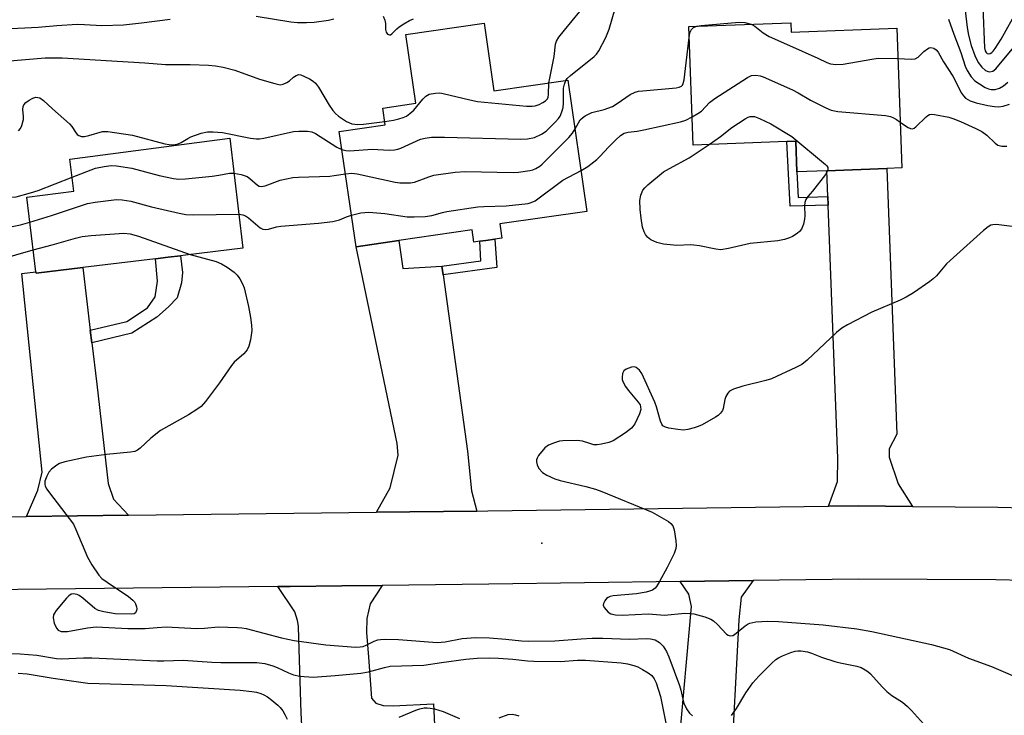
# Model space of a CAD drawing. Units: inches. Extents: x 1315760 to 1321760, y 501448 to 505449.
# Drawn here: x 1316413 to 1316670, y 504880 to 505062 of the extents above; entities that cross this region are included whole.
import ezdxf

# ---------------------------------------------------------------- set-up
doc = ezdxf.new("R2010")
doc.units = ezdxf.units.IN
doc.header["$MEASUREMENT"] = 0
for name, color, linetype in [('BLDG-Footprint', 5, 'Continuous'), ('ELEV-Spot Elevation', 7, 'Continuous'), ('TRANS-Driveway', 251, 'Continuous'), ('TRANS-Non Street Sidewalk', 7, 'Continuous'), ('TRANS-Road', 130, 'Continuous'), ('Undefined', 1, 'Continuous')]:
    doc.layers.add(name, color=color, linetype=linetype)

msp = doc.modelspace()

# ---------------------------------------------------------------- linework, layer by layer
at = {"layer": 'BLDG-Footprint'}
for points, elevation in [([(1316534.51, 505060.6), (1316537.07, 505042.95), (1316556.37, 505045.75), (1316561.34, 505011.54), (1316538.61, 505008.24), (1316539.15, 505004.56), (1316537.32, 505004.3), (1316535, 505003.96), (1316533.41, 505003.73), (1316531.82, 505003.5), (1316531.36, 505006.71), (1316512.29, 505003.94), (1316501.11, 505002.32), (1316496.75, 505032.35), (1316508.72, 505034.09), (1316508.08, 505038.48), (1316516.68, 505039.73), (1316514.08, 505057.64)], 320.64), ([(1316614.47, 505060.74), (1316614.57, 505058.29), (1316642.1, 505059.33), (1316643.47, 505022.87), (1316639.55, 505022.72), (1316623.89, 505022.13), (1316616.08, 505021.84), (1316615.78, 505029.82), (1316613.46, 505029.73), (1316589.04, 505028.81), (1316587.87, 505059.74)], 322.67), ([(1316429.85, 504996.88), (1316417.68, 504995.41), (1316417.63, 504995.78), (1316417.11, 505000.11), (1316415.27, 505015.21), (1316427.57, 505016.81), (1316426.47, 505025.11), (1316468.18, 505030.61), (1316471.58, 505001.91), (1316456.65, 505000.11), (1316455.34, 504999.95), (1316452.13, 504999.56), (1316448.83, 504999.17)], 321.9)]:
    msp.add_lwpolyline(points, close=True, dxfattribs=dict(at, elevation=elevation))
at = {"layer": 'ELEV-Spot Elevation'}
msp.add_point((1316549.57, 504925.01, 322.66), dxfattribs=at)
at = {"layer": 'TRANS-Driveway'}
for points in [[(1316646.23, 504934.59), (1316632.17, 504934.71), (1316624.27, 504934.6), (1316626.65, 504941.06), (1316626.71, 504947.05), (1316624.23, 505013.17), (1316624.14, 505015.37), (1316623.89, 505022.13), (1316639.55, 505022.72), (1316642.16, 504953.4), (1316640.12, 504949.57), (1316640.1, 504947.44), (1316642.44, 504940.42)], [(1316523.53, 504997.26), (1316523.85, 504994.94), (1316530.21, 504948.96), (1316531.23, 504938.62), (1316532.6, 504933.37), (1316506.42, 504933.05), (1316510.04, 504939.44), (1316512.11, 504947.9), (1316511.86, 504951.01), (1316501.11, 505002.32), (1316512.29, 505003.94), (1316513.34, 504996.67)], [(1316431.82, 504980.55), (1316432.22, 504977.23), (1316433.52, 504966.43), (1316436.45, 504940.56), (1316437.89, 504936.46), (1316441.79, 504932.25), (1316415.23, 504931.92), (1316418.15, 504938.8), (1316419.31, 504943.49), (1316413.94, 504995.34), (1316417.63, 504995.79), (1316417.68, 504995.41), (1316429.85, 504996.88)], [(1316585.01, 504868.92), (1316585.34, 504872.6), (1316588.56, 504908.5), (1316587.91, 504911.69), (1316585.66, 504914.98), (1316604.66, 504915.24), (1316601.55, 504910.86), (1316600.92, 504904.95), (1316598.76, 504863.96), (1316584.69, 504865.39)], [(1316522.27, 504862.89), (1316518.83, 504862.71), (1316499.1, 504861.68), (1316499.01, 504863.22), (1316487.76, 504862.63), (1316486.82, 504880.71), (1316486.21, 504900.12), (1316486.09, 504903.32), (1316485.88, 504904.78), (1316485.13, 504907.08), (1316480.7, 504913.66), (1316483.92, 504913.7), (1316497.42, 504913.86), (1316507.95, 504913.98), (1316504.78, 504909.13), (1316503.93, 504905.33), (1316503.83, 504901.72), (1316504.35, 504895.22), (1316505.14, 504884.56), (1316506.24, 504883.26), (1316508.18, 504882.6), (1316510.78, 504882.59), (1316521.34, 504883.1), (1316522.27, 504862.91)]]:
    msp.add_lwpolyline(points, close=True, dxfattribs=at)
at = {"layer": 'TRANS-Non Street Sidewalk'}
for points in [[(1316624.14, 505015.37), (1316624.23, 505013.17), (1316614.35, 505012.9), (1316613.46, 505029.73), (1316615.77, 505029.82), (1316616.08, 505021.84), (1316616.43, 505015.15)], [(1316523.85, 504994.94), (1316523.53, 504997.26), (1316533.67, 504998.66), (1316533.41, 505003.73), (1316535, 505003.96), (1316537.32, 505004.3), (1316537.87, 504996.87)], [(1316432.22, 504977.23), (1316431.82, 504980.55), (1316441.33, 504982.82), (1316446.77, 504986.38), (1316448.78, 504989.27), (1316449.34, 504993.32), (1316448.83, 504999.16), (1316452.13, 504999.56), (1316455.34, 504999.95), (1316455.86, 504995.61), (1316455.64, 504992.92), (1316454.45, 504988.97), (1316452.18, 504986.63), (1316449.14, 504983.96), (1316442.66, 504979.73)]]:
    msp.add_lwpolyline(points, close=True, dxfattribs=at)
at = {"layer": 'TRANS-Road'}
for points in [[(1316382.17, 504931.51), (1316415.23, 504931.92), (1316441.79, 504932.25), (1316506.42, 504933.05), (1316532.6, 504933.37), (1316535.47, 504933.41), (1316624.27, 504934.6), (1316632.17, 504934.71), (1316646.23, 504934.59), (1316668.47, 504934.41), (1316675.44, 504934.18), (1316677.78, 504934.11), (1316686.88, 504932.81), (1316695.87, 504930.71), (1316704.67, 504927.61), (1316713.08, 504923.71), (1316720.98, 504919.01), (1316722.76, 504917.7), (1316728.48, 504913.51), (1316735.28, 504907.21), (1316738.38, 504903.81), (1316741.48, 504900.41), (1316746.98, 504892.91), (1316755.17, 504868.36)], [(1316746.03, 504836.27), (1316730.28, 504884.31), (1316725.78, 504889.91), (1316720.68, 504895.11), (1316715.18, 504899.81), (1316709.28, 504903.91), (1316702.98, 504907.51), (1316696.28, 504910.41), (1316689.47, 504912.71), (1316682.38, 504914.31), (1316675.18, 504915.21), (1316667.97, 504915.41), (1316632.17, 504915.61), (1316604.66, 504915.24), (1316585.66, 504914.98), (1316535.77, 504914.31), (1316507.95, 504913.98), (1316497.42, 504913.86), (1316483.92, 504913.7), (1316480.7, 504913.66), (1316382.67, 504912.51)]]:
    msp.add_lwpolyline(points, dxfattribs=at)
at = {"layer": 'Undefined'}
for points, elevation in [([(1316555.84, 505045.67), (1316556.2, 505046.21), (1316557.03, 505047.01), (1316563.22, 505051.89), (1316563.8, 505052.5), (1316564.45, 505053.44), (1316566.22, 505056.9), (1316567.16, 505059.09), (1316570.07, 505069.35)], 318), ([(1316659.93, 505063.95), (1316660.44, 505059.53), (1316660.78, 505057.5), (1316661.5, 505054.83), (1316662.47, 505052.15), (1316663.31, 505050.39), (1316664.28, 505049.12), (1316665.28, 505048.3), (1316665.95, 505048), (1316666.41, 505047.92), (1316667.17, 505048.09), (1316667.98, 505048.74), (1316676.56, 505059.02)], 316), ([(1316551.43, 505045.03), (1316551.61, 505046.31), (1316552.79, 505051.93), (1316553.17, 505055.16), (1316553.43, 505055.94), (1316554.03, 505056.94), (1316555.46, 505058.84), (1316559.51, 505063.67)], 316), ([(1316655.56, 505061.7), (1316656.95, 505057.75), (1316658.8, 505052.94), (1316659.96, 505049.44), (1316660.46, 505048.28), (1316661.51, 505046.65), (1316662.44, 505045.62), (1316663.66, 505044.78), (1316665.2, 505043.86), (1316666, 505043.48), (1316666.76, 505043.29), (1316667.79, 505043.32), (1316668.89, 505043.68), (1316669.9, 505044.31), (1316671.06, 505045.25)], 318), ([(1316587.98, 505056.85), (1316588.19, 505058.13), (1316588.6, 505058.95), (1316589.15, 505059.47), (1316590.01, 505059.82)], 320), ([(1316590.01, 505059.82), (1316591.13, 505060.02), (1316601.01, 505060.91), (1316602.47, 505060.8), (1316604.16, 505060.35)], 320), ([(1316604.16, 505060.35), (1316605.12, 505059.81), (1316607.24, 505058.12), (1316608.8, 505057.12), (1316614.18, 505054.82), (1316621.55, 505051.5), (1316623.88, 505050.35), (1316624.87, 505049.98), (1316626.21, 505049.82), (1316628.14, 505049.89), (1316635.62, 505051.27), (1316637.26, 505051.48), (1316642.4, 505051.44)], 320), ([(1316558.22, 505033.03), (1316559.59, 505035.38), (1316560.14, 505035.97), (1316560.83, 505036.44), (1316562.61, 505037.3), (1316565.85, 505038.13), (1316567.98, 505038.91), (1316569.23, 505039.66), (1316572.62, 505041.99), (1316573.89, 505042.66), (1316574.74, 505042.87), (1316575.92, 505043.01), (1316584.62, 505043.74), (1316585.35, 505043.9), (1316585.97, 505044.23), (1316586.22, 505044.48), (1316586.43, 505044.9), (1316586.68, 505045.87), (1316587.98, 505056.85)], 320), ([(1316642.4, 505051.44), (1316645.82, 505051.22), (1316646.87, 505051.33), (1316647.73, 505051.78), (1316649.2, 505053.26), (1316650.08, 505053.92), (1316650.55, 505054.15), (1316651.02, 505054.26), (1316651.73, 505054.11), (1316652.37, 505053.69), (1316652.88, 505053.03), (1316654.31, 505050.5), (1316656.73, 505046.81), (1316659.02, 505042.39), (1316659.48, 505041.7), (1316660.04, 505041.1), (1316661.25, 505040.35), (1316662.85, 505039.81), (1316665.89, 505039.15), (1316667.57, 505038.9), (1316668.69, 505038.82), (1316669.82, 505038.99), (1316671.52, 505039.54)], 320), ([(1316588.76, 505036.15), (1316590.24, 505037.02), (1316591.19, 505037.7), (1316593.26, 505039.92), (1316594.65, 505041), (1316603.18, 505046.49), (1316604.23, 505046.95), (1316605.34, 505047.03), (1316606.48, 505046.89), (1316607.28, 505046.65), (1316614.91, 505043.2), (1316616.44, 505042.41), (1316619.62, 505040.56), (1316623.63, 505038.54), (1316624.99, 505037.95), (1316626.71, 505037.62), (1316639.14, 505036.54), (1316640.51, 505036.25), (1316641.29, 505035.97), (1316642.03, 505035.54), (1316643.02, 505034.81)], 322), ([(1316497.43, 505027.65), (1316498.44, 505027.44), (1316499.5, 505027.36), (1316505.3, 505027.79), (1316509.73, 505027.5), (1316511.17, 505027.55), (1316512, 505027.73), (1316512.82, 505028.04), (1316517.91, 505030.34), (1316519.13, 505030.64), (1316520.82, 505030.85), (1316524.2, 505030.93), (1316544.11, 505030.33), (1316545.8, 505030.43), (1316547.64, 505030.81), (1316549.48, 505031.68), (1316550.68, 505032.48), (1316553.12, 505034.89), (1316553.88, 505035.73), (1316554.37, 505036.41), (1316554.82, 505037.47), (1316555.11, 505038.59), (1316555.22, 505039.74), (1316555.24, 505043.65), (1316555.47, 505044.72), (1316555.84, 505045.67)], 318), ([(1316508.59, 505034.96), (1316510.87, 505035.33), (1316512.28, 505035.65), (1316513.38, 505036), (1316514.24, 505036.41), (1316515.16, 505037.03), (1316516.19, 505037.92), (1316518.54, 505040.8), (1316519.29, 505041.57), (1316519.71, 505041.87), (1316520.21, 505042.08), (1316521.86, 505042.4), (1316523, 505042.44), (1316523.82, 505042.32), (1316530.81, 505040.59), (1316532.81, 505040.19), (1316545.56, 505039.01), (1316547.04, 505038.95), (1316547.82, 505039.05), (1316548.84, 505039.39), (1316549.83, 505039.89), (1316550.5, 505040.33), (1316551.03, 505040.91), (1316551.18, 505041.29), (1316551.31, 505042.02), (1316551.43, 505045.03)], 316), ([(1316559.79, 505022.21), (1316561.59, 505023.26), (1316563.87, 505025.02), (1316564.7, 505025.82), (1316567.04, 505028.39), (1316568.85, 505030.2), (1316570.1, 505031.33), (1316571.01, 505031.9), (1316572.08, 505032.2), (1316574.39, 505032.48), (1316576.14, 505032.79), (1316585.75, 505034.85), (1316587.15, 505035.3), (1316588.76, 505036.15)], 322), ([(1316593.17, 505028.97), (1316596.17, 505031.04), (1316599.09, 505033.37), (1316602.57, 505035.67), (1316603.34, 505036.08), (1316603.87, 505036.25), (1316604.32, 505036.3), (1316605, 505036.24), (1316606.34, 505035.76), (1316609.27, 505034.38), (1316614.78, 505031.07), (1316623.5, 505023.79), (1316623.87, 505023.38), (1316624.11, 505022.94), (1316624.17, 505022.5), (1316624.09, 505022.14)], 324), ([(1316643.02, 505034.81), (1316644.12, 505033.98), (1316645.04, 505033.4), (1316645.73, 505033.12), (1316646.17, 505033.08), (1316646.63, 505033.25), (1316647.07, 505033.55), (1316649.75, 505036.23), (1316650.19, 505036.57), (1316650.65, 505036.8), (1316651.16, 505036.88), (1316651.98, 505036.82), (1316655.65, 505036.08), (1316656.74, 505035.77), (1316658.76, 505034.96), (1316662.71, 505033.17), (1316664.26, 505032.39), (1316665.6, 505031.4), (1316667.79, 505029.29), (1316668.43, 505028.83), (1316669.46, 505028.54), (1316670.83, 505028.55)], 322), ([(1316498.34, 505021.36), (1316500.01, 505021.48), (1316501.42, 505021.35), (1316511.35, 505019.16), (1316512.52, 505018.97), (1316513.91, 505018.94), (1316515.29, 505019.01), (1316516.38, 505019.19), (1316520.09, 505020.58), (1316521.4, 505020.95), (1316526.99, 505021.79), (1316529.64, 505021.89), (1316542.05, 505021.7), (1316543.51, 505021.79), (1316546.4, 505022.16), (1316547.23, 505022.36), (1316548.03, 505022.7), (1316549.01, 505023.3), (1316549.68, 505023.87), (1316556.59, 505030.83), (1316557.55, 505031.95), (1316558.22, 505033.03)], 320), ([(1316624.09, 505022.14), (1316623.49, 505021.12), (1316620.14, 505016.8), (1316618.88, 505015.38), (1316618.42, 505014.66), (1316618.16, 505013.83), (1316618.02, 505012.96), (1316618.12, 505010.38), (1316618.08, 505009.53), (1316617.77, 505008.19), (1316617.26, 505006.93), (1316616.76, 505006.31), (1316616.12, 505005.78), (1316614.94, 505005.02), (1316614.17, 505004.65), (1316612.8, 505004.2), (1316611.11, 505003.81), (1316603.9, 505003.15), (1316598.27, 505001.82), (1316596.27, 505001.53), (1316594.9, 505001.65), (1316590.65, 505002.51), (1316589.17, 505002.74), (1316588.3, 505002.77), (1316584.76, 505002.65), (1316581.26, 505003.01), (1316579.54, 505003.37), (1316577.95, 505004.12), (1316577.11, 505004.84), (1316576.62, 505005.5), (1316576.22, 505006.22), (1316575.84, 505007.45), (1316575.44, 505009.76), (1316575.18, 505012.06), (1316575.11, 505014.34), (1316575.39, 505015.77), (1316575.94, 505017.03), (1316576.41, 505017.68), (1316577.23, 505018.49), (1316581.3, 505021.81), (1316582.81, 505022.72), (1316588.02, 505025.52), (1316593.17, 505028.97)], 324), ([(1316427.09, 505020.48), (1316433.15, 505022.8), (1316435.49, 505023.28), (1316437.26, 505023.47), (1316438.67, 505023.38), (1316442.62, 505022.83), (1316449.83, 505020.87), (1316453.51, 505020.1), (1316454.93, 505019.91), (1316456.67, 505019.99), (1316463.63, 505020.74), (1316465.36, 505020.98), (1316468.13, 505021.52), (1316469.25, 505021.52)], 320), ([(1316388.87, 505018.37), (1316394.22, 505016.78), (1316395.92, 505016.38), (1316400.8, 505015.8), (1316405.47, 505015.06), (1316406.89, 505014.96), (1316408.65, 505015.03), (1316412.46, 505015.35), (1316416.22, 505016.34), (1316418.2, 505017), (1316427.09, 505020.48)], 320), ([(1316469.25, 505021.52), (1316471.15, 505021.12), (1316472.74, 505020.59), (1316473.45, 505020.13), (1316475.4, 505018.39), (1316475.87, 505018.12), (1316476.35, 505018.02), (1316477.42, 505018.2), (1316481.32, 505019.63), (1316484.68, 505020.37), (1316486.09, 505020.49), (1316494.32, 505020.73), (1316495.44, 505020.85), (1316498.34, 505021.36)], 320), ([(1316499.91, 505010.54), (1316502.37, 505011.16), (1316504.45, 505011.31), (1316508.64, 505010.97), (1316514.49, 505010.15), (1316516.24, 505010.12), (1316519.16, 505010.23), (1316520.89, 505010.43), (1316523.65, 505011.23), (1316524.78, 505011.47), (1316532.85, 505012.71), (1316534.48, 505012.84), (1316540.25, 505012.95), (1316545.99, 505013.62), (1316546.81, 505013.83), (1316547.8, 505014.31), (1316555.05, 505019.66), (1316559.79, 505022.21)], 322), ([(1316416.06, 505008.71), (1316421.74, 505010.48), (1316431.07, 505013.55), (1316433.1, 505013.92), (1316438.64, 505014.6), (1316440.1, 505014.55), (1316442.43, 505014.23), (1316447.83, 505012.75), (1316454.98, 505011.05), (1316456.71, 505010.72), (1316458.77, 505010.66), (1316470.53, 505010.77)], 322), ([(1316470.53, 505010.77), (1316471.63, 505010.62), (1316472.31, 505010.34), (1316473.04, 505009.85), (1316476.13, 505007.28), (1316476.81, 505006.93), (1316477.51, 505006.81), (1316478.26, 505006.87), (1316480.39, 505007.47), (1316481.55, 505007.68), (1316491.29, 505008.43), (1316495.11, 505008.87), (1316496.83, 505009.34), (1316498.6, 505010.1), (1316499.91, 505010.54)], 322), ([(1316389.99, 505007.39), (1316391.57, 505007.19), (1316395.4, 505006.44), (1316396.96, 505006.23), (1316399.12, 505006.08), (1316402.17, 505006.1), (1316405.04, 505006.39), (1316407.14, 505006.69), (1316413.67, 505008.05), (1316416.06, 505008.71)], 322), ([(1316673.58, 505007.42), (1316668, 505008.08), (1316667.15, 505008.04), (1316666.64, 505007.9), (1316665.91, 505007.5), (1316664.75, 505006.58), (1316656.03, 504998.76), (1316655.1, 504997.83), (1316652.43, 504994.75), (1316651.6, 504993.92), (1316650.71, 504993.2), (1316646.51, 504990.31), (1316644.58, 504989.12), (1316642.98, 504988.36), (1316635.58, 504985.24), (1316629.3, 504981.95), (1316627.77, 504981.07), (1316626.41, 504979.95), (1316618.78, 504972.73), (1316617.39, 504971.63), (1316615.83, 504970.81), (1316609.41, 504967.81), (1316608.01, 504967.39), (1316601.99, 504965.94), (1316599.51, 504965.16), (1316598.53, 504964.65), (1316598.02, 504964.12), (1316597.52, 504963.25), (1316597.28, 504962.42), (1316596.84, 504960.11), (1316596.65, 504959.58), (1316596.18, 504958.89), (1316595.58, 504958.29), (1316594.88, 504957.81), (1316591.37, 504955.86), (1316590.34, 504955.38), (1316589.27, 504955.03), (1316587.62, 504954.64), (1316586.51, 504954.49), (1316585.04, 504954.6), (1316582.67, 504954.99), (1316581.84, 504955.21), (1316581.15, 504955.61), (1316580.83, 504956.01), (1316580.49, 504956.78), (1316579.43, 504960.51), (1316578.99, 504961.76), (1316575.64, 504969.22), (1316574.99, 504970.12), (1316574.17, 504970.78), (1316573.71, 504970.95), (1316572.91, 504970.92), (1316571.57, 504970.41), (1316570.94, 504969.92), (1316570.62, 504969.25), (1316570.47, 504968.22), (1316570.51, 504967.7), (1316570.68, 504967.15), (1316571.38, 504965.84), (1316572.09, 504964.89), (1316574.72, 504961.77), (1316575.16, 504961.06), (1316575.33, 504960.58), (1316575.37, 504959.82), (1316575.04, 504958.76), (1316573.78, 504956.13), (1316573.33, 504955.4), (1316572.96, 504954.97), (1316571.34, 504953.73), (1316568.13, 504951.66), (1316567.06, 504951.26), (1316565.1, 504950.81), (1316563.98, 504950.64), (1316563.15, 504950.66), (1316562.08, 504950.94), (1316560.18, 504951.61), (1316558.78, 504951.75), (1316555.05, 504951.68), (1316554.2, 504951.56), (1316552.83, 504951.17), (1316551.26, 504950.53), (1316550.38, 504949.84), (1316548.72, 504947.88), (1316548.32, 504947.17), (1316548.2, 504946.68), (1316548.21, 504946.17), (1316548.36, 504945.4), (1316548.79, 504944.44), (1316549.7, 504943.44), (1316550.86, 504942.68), (1316552.96, 504941.78), (1316554.32, 504941.31), (1316561.04, 504939.77), (1316563.57, 504939.03), (1316565.23, 504938.44), (1316578.29, 504933.05), (1316582.55, 504930.61), (1316583.21, 504930.11), (1316583.7, 504929.49), (1316584.04, 504928.43), (1316584.52, 504925.56), (1316584.62, 504924.41), (1316584.53, 504923.59), (1316584.03, 504922.28), (1316582.23, 504918.67), (1316580.23, 504914.98), (1316579.45, 504913.71), (1316579.08, 504913.27), (1316578.39, 504912.76), (1316577.6, 504912.42), (1316576.78, 504912.2), (1316574.21, 504911.79), (1316568.2, 504911.23), (1316567.34, 504911.06), (1316566.83, 504910.85), (1316566.43, 504910.53), (1316565.95, 504909.94), (1316565.63, 504909.28), (1316565.57, 504908.83), (1316565.82, 504908.18), (1316566.3, 504907.56), (1316566.89, 504907), (1316567.55, 504906.59), (1316568.78, 504906.27), (1316570.53, 504906.19), (1316577.3, 504906.52), (1316578.43, 504906.49), (1316581.52, 504906.22), (1316586.85, 504906.68), (1316588.17, 504906.66), (1316589.23, 504906.53), (1316592.03, 504905.8), (1316593.63, 504905.18), (1316594.33, 504904.69), (1316595.4, 504903.73), (1316597.71, 504901.27), (1316598.11, 504900.97), (1316598.71, 504900.79), (1316599.37, 504900.89), (1316599.84, 504901.15), (1316602.6, 504903.41), (1316603.34, 504903.9), (1316603.81, 504904.11), (1316604.57, 504904.33), (1316605.39, 504904.45), (1316608.46, 504904.63), (1316611.28, 504904.58), (1316622.88, 504903.69), (1316631.66, 504902.6), (1316635.6, 504901.92), (1316651.19, 504898.55), (1316655.87, 504897.21), (1316660.83, 504894.97), (1316666.83, 504892.85), (1316672.85, 504890.21)], 322), ([(1316416.93, 505001.54), (1316421.89, 505002.79), (1316427.94, 505004.54), (1316429.67, 505004.95), (1316432.02, 505005.2), (1316440.58, 505005.81), (1316442.25, 505005.64), (1316444.42, 505005.03), (1316457.88, 505000.26)], 324), ([(1316390.87, 504998.81), (1316396.07, 504997.31), (1316397.41, 504997.01), (1316399.09, 504996.98), (1316402.28, 504997.27), (1316403.67, 504997.46), (1316404.5, 504997.65), (1316407.81, 504998.89), (1316416.93, 505001.54)], 324), ([(1316457.88, 505000.26), (1316464.63, 504998.42), (1316466.01, 504997.89), (1316467.55, 504997.02), (1316469.36, 504995.65), (1316470.16, 504994.85), (1316470.83, 504993.91), (1316471.54, 504992.65), (1316471.94, 504991.57), (1316473.12, 504986.76), (1316473.62, 504983.89), (1316473.88, 504981.86), (1316473.93, 504980.42), (1316473.61, 504978.06), (1316473.21, 504976.34), (1316472.69, 504975.39), (1316471.83, 504974.34), (1316469.36, 504972.16), (1316468.61, 504971.34), (1316465.55, 504966.83), (1316461.85, 504961.95), (1316460.71, 504960.65), (1316459.58, 504959.81), (1316457.41, 504958.46), (1316450.16, 504954.33), (1316447.65, 504952.33), (1316444.82, 504949.79), (1316444.13, 504949.27), (1316443.41, 504948.93), (1316442.28, 504948.69), (1316436.09, 504948.08), (1316430.84, 504947.44), (1316425.21, 504946.16), (1316423.84, 504945.75), (1316423.08, 504945.36), (1316421.72, 504944.32), (1316420.98, 504943.47), (1316420.46, 504942.45), (1316420, 504941.12), (1316419.94, 504940.34), (1316420.1, 504939.83), (1316420.52, 504939.09), (1316421.21, 504938.13), (1316427.44, 504929.91), (1316428.09, 504928.59), (1316431.11, 504921.34), (1316432.23, 504919.34), (1316434.05, 504916.66), (1316434.82, 504915.8), (1316436.2, 504914.77), (1316441.79, 504911.03), (1316442.94, 504910.12), (1316443.32, 504909.69), (1316443.61, 504909.2), (1316443.88, 504908.39), (1316443.96, 504907.85), (1316443.9, 504907.38), (1316443.6, 504906.82), (1316443.24, 504906.58), (1316442.46, 504906.43), (1316438.32, 504906.53), (1316435.38, 504907.03), (1316433.99, 504907.44), (1316433.02, 504907.97), (1316429.89, 504910.66), (1316428.95, 504911.34), (1316428.44, 504911.57), (1316427.91, 504911.7), (1316427.38, 504911.73), (1316426.88, 504911.64), (1316426.22, 504911.21), (1316425.63, 504910.6), (1316422.97, 504907.44), (1316422.47, 504906.74), (1316422.22, 504906.26), (1316422.13, 504905.49), (1316422.45, 504904.11), (1316423, 504902.8), (1316423.47, 504902.26), (1316424.27, 504901.95), (1316425.91, 504901.96), (1316431.06, 504902.93), (1316433.37, 504903.15), (1316441.65, 504902.75), (1316444.2, 504902.7), (1316446.16, 504902.73), (1316449.3, 504903.01), (1316451.62, 504903.12), (1316459.6, 504902.73), (1316461.62, 504902.81), (1316465.15, 504903.18), (1316470.18, 504903.01), (1316471.36, 504902.9), (1316472.48, 504902.68), (1316481.71, 504900.3), (1316484.98, 504899.61), (1316493.24, 504898.42), (1316501.02, 504897.84), (1316502.2, 504897.9), (1316503.01, 504898.07), (1316503.79, 504898.38), (1316505.85, 504899.41), (1316506.77, 504899.75), (1316507.54, 504899.88), (1316508.69, 504899.96), (1316512.18, 504899.86), (1316522.23, 504899.11), (1316524.37, 504899.26), (1316528.83, 504900.09), (1316532.32, 504900.36), (1316535.94, 504900.25), (1316540.22, 504899.92), (1316544.23, 504899.51), (1316546.17, 504899.44), (1316552.99, 504899.52), (1316559.86, 504900.06), (1316562.65, 504900.2), (1316565.46, 504900.19), (1316572.44, 504899.93), (1316576.87, 504900.11), (1316577.9, 504900.06), (1316579.11, 504899.77), (1316580.28, 504899.06), (1316581.24, 504898.1), (1316582.09, 504896.74), (1316582.67, 504895.36), (1316585.44, 504887.87), (1316585.82, 504886.6), (1316586.3, 504884.29), (1316586.62, 504883.27), (1316587.3, 504881.79), (1316588.04, 504880.65), (1316588.81, 504879.97)], 324), ([(1316409.94, 504896.19), (1316413.57, 504896.12), (1316417.88, 504895.78), (1316423.04, 504894.93), (1316424.33, 504894.81), (1316430.09, 504895.03), (1316432.26, 504895.04), (1316449.26, 504894.3), (1316451, 504894.29), (1316456.01, 504894.5), (1316463.51, 504893.95), (1316465.88, 504893.84), (1316475.26, 504893.85), (1316477.31, 504893.57), (1316479.46, 504892.99), (1316480.54, 504892.59), (1316483.55, 504891.12), (1316484.82, 504890.62), (1316486.49, 504890.33), (1316489.91, 504890.05), (1316495.64, 504890.42), (1316502.4, 504891.11), (1316504.37, 504891.45), (1316508.54, 504892.59), (1316510.04, 504892.87), (1316518.8, 504893.14), (1316523.36, 504893.86), (1316529.71, 504894.74), (1316532.68, 504894.96), (1316535.81, 504895.04), (1316538.23, 504894.96), (1316542, 504894.71), (1316545.86, 504894.29), (1316547.49, 504894.21), (1316554.46, 504894.15), (1316558.82, 504894.47), (1316560.98, 504894.5), (1316570.24, 504893.79), (1316571.9, 504893.5), (1316573.53, 504893.11), (1316574.58, 504892.7), (1316575.85, 504892.02), (1316577.33, 504891.14), (1316578.22, 504890.44), (1316578.87, 504889.58), (1316579.38, 504888.58), (1316580.53, 504884.97), (1316581.87, 504878.06)], 326), ([(1316599.02, 504880.06), (1316600.28, 504881.83), (1316602.74, 504885.98), (1316604.55, 504888.58), (1316606.14, 504890.3), (1316609.48, 504893.62), (1316610.57, 504894.6), (1316611.29, 504895.06), (1316612.34, 504895.55), (1316614.49, 504896.44), (1316615.59, 504896.8), (1316616.34, 504896.9), (1316617.07, 504896.88), (1316618.85, 504896.61), (1316619.86, 504896.29), (1316622.52, 504895.23), (1316625.94, 504894.15), (1316627.38, 504893.79), (1316631.71, 504892.94), (1316632.8, 504892.52), (1316633.85, 504891.98), (1316634.59, 504891.49), (1316635.22, 504890.92), (1316638.32, 504887.49), (1316639.52, 504886.29), (1316640.8, 504885.28), (1316643.56, 504883.49), (1316644.9, 504882.37), (1316645.92, 504881.34), (1316649.82, 504877)], 324), ([(1316413.04, 504891.11), (1316415.38, 504890.91), (1316422.14, 504889.73), (1316428.72, 504888.79), (1316431.22, 504888.5), (1316451.58, 504887.85), (1316470.93, 504886.65), (1316473.99, 504886.32), (1316475.16, 504886.1), (1316476.26, 504885.76), (1316477.05, 504885.43), (1316478.03, 504884.87), (1316479.18, 504884.04), (1316480.72, 504882.74), (1316481.32, 504882.13), (1316482, 504881.23), (1316482.54, 504880.29), (1316483.12, 504879.05)], 328), ([(1316512.36, 504879.56), (1316516.67, 504881.4), (1316517.76, 504881.78), (1316518.87, 504882.01), (1316519.64, 504882.05), (1316520.47, 504881.97), (1316521.62, 504881.73), (1316523.87, 504881.08), (1316528.13, 504879.28)], 328), ([(1316538.42, 504879.45), (1316540.8, 504880.29), (1316541.87, 504880.38), (1316542.72, 504880.2), (1316543.55, 504879.91)], 328)]:
    msp.add_lwpolyline(points, dxfattribs=dict(at, elevation=elevation))
for points in [[(1316664.54, 505064.79, 314), (1316664.95, 505054.16, 314), (1316665.14, 505053.4, 314), (1316665.38, 505052.99, 314), (1316665.69, 505052.71, 314), (1316666.05, 505052.61, 314), (1316666.46, 505052.71, 314), (1316666.87, 505052.96, 314), (1316667.25, 505053.32, 314), (1316667.76, 505053.99, 314), (1316669.29, 505056.44, 314), (1316673.59, 505064.09, 314)], [(1316409.45, 505059.17, 314), (1316418.28, 505059.61, 314), (1316423.12, 505060.02, 314), (1316428.38, 505060.36, 314), (1316430.34, 505060.31, 314), (1316434.84, 505060.01, 314), (1316440.51, 505060.19, 314), (1316445.14, 505060.68, 314), (1316452.64, 505061.68, 314)], [(1316475.09, 505062.43, 314), (1316484.15, 505060.98, 314), (1316485.87, 505060.82, 314), (1316488.17, 505060.76, 314), (1316490.2, 505060.9, 314), (1316493.97, 505061.41, 314), (1316495.34, 505061.78, 314)], [(1316508.22, 505062.44, 314), (1316508.63, 505061.38, 314), (1316508.77, 505060.57, 314), (1316508.84, 505058.95, 314), (1316508.97, 505058.28, 314), (1316509.3, 505057.78, 314), (1316509.88, 505057.58, 314), (1316510.08, 505057.61, 314), (1316510.48, 505057.82, 314), (1316511.75, 505059.17, 314), (1316512.38, 505059.71, 314), (1316513.59, 505060.47, 314), (1316515.09, 505061.29, 314), (1316516.12, 505061.74, 314)], [(1316409.8, 505050.73, 316), (1316420.03, 505051.58, 316), (1316424.5, 505051.55, 316), (1316446.05, 505050.3, 316), (1316451.41, 505049.84, 316), (1316457.89, 505049.84, 316), (1316462.66, 505049.67, 316), (1316464.45, 505049.53, 316), (1316466.44, 505049.14, 316), (1316469.55, 505048.36, 316), (1316475.94, 505046.05, 316), (1316479.91, 505044.85, 316), (1316481.32, 505044.58, 316), (1316482.11, 505044.69, 316), (1316483.09, 505045.12, 316), (1316483.77, 505045.6, 316), (1316484.8, 505046.55, 316), (1316485.48, 505046.99, 316), (1316486.21, 505047.2, 316), (1316486.7, 505047.14, 316), (1316487.71, 505046.75, 316), (1316488.97, 505046.08, 316), (1316489.93, 505045.49, 316), (1316490.51, 505044.99, 316), (1316491.34, 505043.94, 316), (1316494.09, 505039.25, 316), (1316495.05, 505037.83, 316), (1316495.75, 505037.08, 316), (1316496.59, 505036.37, 316), (1316498.64, 505034.95, 316), (1316500.05, 505034.37, 316), (1316501.58, 505034.19, 316), (1316503.05, 505034.29, 316), (1316508.59, 505034.96, 316)], [(1316413.15, 505032.57, 318), (1316413.6, 505033.16, 318), (1316413.94, 505033.89, 318), (1316414.38, 505035.48, 318), (1316414.4, 505036.28, 318), (1316414.26, 505038.12, 318), (1316414.35, 505038.87, 318), (1316414.51, 505039.31, 318), (1316415.01, 505039.9, 318), (1316415.91, 505040.56, 318), (1316416.89, 505041.09, 318), (1316417.66, 505041.28, 318), (1316418.18, 505041.26, 318), (1316418.68, 505041.12, 318), (1316419.59, 505040.49, 318), (1316421.95, 505038.25, 318), (1316426.43, 505034.38, 318), (1316427, 505033.71, 318), (1316427.93, 505032.23, 318), (1316428.45, 505031.59, 318), (1316428.86, 505031.3, 318), (1316429.57, 505031.1, 318), (1316430.36, 505031.1, 318), (1316431.46, 505031.29, 318), (1316435.01, 505032.34, 318), (1316435.58, 505032.41, 318), (1316436.44, 505032.38, 318), (1316442.81, 505031.42, 318), (1316451.3, 505029.19, 318), (1316452.42, 505028.96, 318), (1316453.19, 505028.9, 318), (1316453.97, 505028.98, 318), (1316454.72, 505029.17, 318), (1316455.49, 505029.51, 318), (1316457.29, 505030.57, 318), (1316458.06, 505030.94, 318), (1316460.74, 505031.9, 318), (1316462.4, 505032.28, 318), (1316463.88, 505032.28, 318), (1316466.26, 505032.08, 318), (1316473.56, 505030.61, 318), (1316475.2, 505030.42, 318), (1316475.92, 505030.45, 318), (1316477.07, 505030.64, 318), (1316484.79, 505032.36, 318), (1316486.21, 505032.47, 318), (1316488.48, 505032.45, 318), (1316489.58, 505032.28, 318), (1316490.57, 505031.85, 318), (1316496.15, 505028.25, 318), (1316497.43, 505027.65, 318)]]:
    msp.add_polyline3d(points, dxfattribs=at)

doc.saveas('drawing.dxf')
